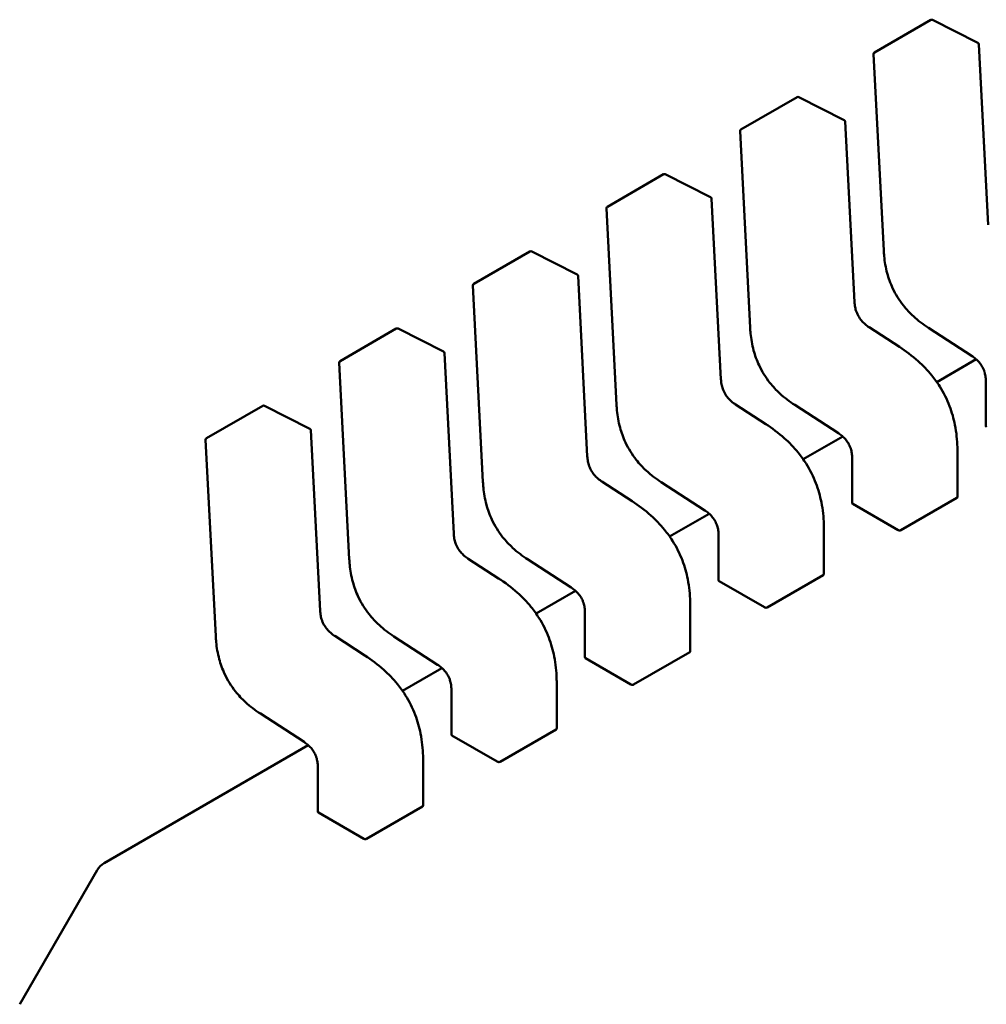
# Model space of a CAD drawing. Units: inches. Extents: x 3 to 129, y 1 to 100.
# Drawn here: x 61 to 61, y 82 to 83 of the extents above; entities that cross this region are included whole.
import ezdxf

# ---------------------------------------------------------------- set-up
doc = ezdxf.new("R2010")
doc.units = ezdxf.units.IN
doc.header["$LTSCALE"] = 6
doc.header["$MEASUREMENT"] = 0
doc.layers.add('Visible (ANSI)', color=7, linetype='Continuous', lineweight=50)

msp = doc.modelspace()

# ---------------------------------------------------------------- linework, layer by layer
at = {"layer": 'Visible (ANSI)'}
for p, q in [((61.40535796640943, 82.50907441465745), (61.41120412483656, 82.51244969587955)), ((61.41611530491558, 82.51006115227133), (61.41139152773927, 82.512454811849)), ((61.41718854493186, 82.4911079127243), (61.41622291811794, 82.50989566296884)), ((61.40525980070156, 82.50889383310914), (61.40631048242743, 82.48845120913931)), ((61.39143854158293, 82.50103803079523), (61.39728470001005, 82.50441331201733)), ((61.40219588008907, 82.50202476840911), (61.39747210291276, 82.5044184279868)), ((61.40326912010535, 82.48307152886208), (61.40230349329144, 82.50185927910663)), ((61.39134037587506, 82.50085744924692), (61.39239105760092, 82.4804148252771)), ((61.37751911675642, 82.493001646933), (61.38336527518355, 82.49637692815514)), ((61.38827645526256, 82.49398838454691), (61.38355267808626, 82.49638204412459)), ((61.38934969527884, 82.47503514499986), (61.38838406846492, 82.49382289524442)), ((61.37742095104855, 82.4928210653847), (61.37847163277442, 82.47237844141489)), ((61.36359969192991, 82.4849652630708), (61.36944585035705, 82.48834054429292)), ((61.37435703043607, 82.4859520006847), (61.36963325325975, 82.48834566026237)), ((61.37543027045234, 82.46699876113765), (61.37446464363842, 82.48578651138222)), ((61.36350152622205, 82.48478468152248), (61.36455220794791, 82.46434205755267)), ((61.3496802671034, 82.47692887920859), (61.35552642553054, 82.4803041604307)), ((61.36043760560955, 82.47791561682249), (61.35571382843325, 82.48030927640013)), ((61.40794311676123, 82.47839879613544), (61.40478441378256, 82.48044555599907)), ((61.41096533279693, 82.4803887719251), (61.41551338200735, 82.47744175074442)), ((61.4079431167616, 82.478398796136), (61.40794317408531, 82.47839875894338)), ((61.36151084562583, 82.45896237727544), (61.36054521881192, 82.47775012752)), ((61.41595765601451, 82.47710524001027), (61.41184690457304, 82.47473189650238)), ((61.34958210139554, 82.47674829766027), (61.35063278312141, 82.45630567369047)), ((61.41694362037025, 82.47486352774347), (61.41694362041885, 82.4701585864437)), ((61.3357608422769, 82.46889249534637), (61.34160700070403, 82.47226777656849)), ((61.34651818078305, 82.46987923296027), (61.34179440360675, 82.47227289253794)), ((61.39402369193472, 82.47036241227323), (61.39086498895605, 82.47240917213686)), ((61.39704590797041, 82.47235238806292), (61.40159395718084, 82.46940536688219)), ((61.34759142079932, 82.45092599341322), (61.34662579398541, 82.46971374365776)), ((61.39402369193509, 82.47036241227379), (61.39402374925879, 82.4703623750812)), ((61.33566267656903, 82.46871191379807), (61.3367133582949, 82.44826928982825)), ((61.40203823118801, 82.46906885614807), (61.39792747974653, 82.46669551264016)), ((61.40302419554374, 82.46682714388125), (61.40302419559233, 82.46212220258148)), ((61.41399665924788, 82.46276553851462), (61.4139966591993, 82.46747005465778)), ((61.38010426710821, 82.46232602841101), (61.37694556412955, 82.46437278827462)), ((61.38312648314392, 82.4643160042007), (61.38767453235434, 82.46136898301998)), ((61.40809284467535, 82.45930578673438), (61.41393900310249, 82.4626810679565)), ((61.38010426710859, 82.46232602841157), (61.3801043244323, 82.46232599121899)), ((61.40308895653962, 82.46204236267621), (61.40781231108827, 82.4593153326561)), ((61.38811880636151, 82.46103247228585), (61.38400805492002, 82.45865912877794)), ((61.40007723442137, 82.4547291546524), (61.40007723437278, 82.45943367079556)), ((61.38910477071724, 82.45879076001903), (61.38910477076583, 82.45408581871926)), ((61.36618484228171, 82.4542896445488), (61.36302613930304, 82.45633640441243)), ((61.36920705831741, 82.45627962033848), (61.37375510752782, 82.45333259915778)), ((61.39417341984884, 82.45126940287216), (61.40001957827598, 82.45464468409428)), ((61.36618484228208, 82.45428964454935), (61.36618489960578, 82.45428960735678)), ((61.38916953171311, 82.45400597881402), (61.39389288626176, 82.45127894879388)), ((61.37419938153499, 82.45299608842365), (61.37008863009352, 82.45062274491573)), ((61.38615780959487, 82.44669277079016), (61.38615780954628, 82.45139728693336)), ((61.37518534589073, 82.45075437615682), (61.37518534593932, 82.44604943485704)), ((61.3522654174552, 82.44625326068659), (61.34910671447653, 82.4483000205502)), ((61.3552876334909, 82.44824323647627), (61.35983568270132, 82.44529621529556)), ((61.35226541745558, 82.44625326068717), (61.35226547477928, 82.44625322349454)), ((61.38025399502233, 82.44323301900994), (61.38610015344948, 82.44660830023207)), ((61.37525010688661, 82.4459695949518), (61.37997346143526, 82.44324256493167)), ((61.36027995670849, 82.44495970456143), (61.356169205267, 82.44258636105351)), ((61.37223838476836, 82.43865638692797), (61.37223838471977, 82.44336090307112)), ((61.36126592106423, 82.4427179922946), (61.36126592111281, 82.43801305099483)), ((61.3413682086644, 82.44020685261405), (61.34591625787482, 82.43725983143335)), ((61.3613306820601, 82.43793321108959), (61.36605403660876, 82.43520618106945)), ((61.36633457019583, 82.43519663514772), (61.37218072862296, 82.43857191636985)), ((61.34636053188198, 82.43692332069921), (61.32507988246549, 82.42463693173704)), ((61.35831895994185, 82.43062000306575), (61.35831895989326, 82.4353245192089)), ((61.34734649623773, 82.43468160843238), (61.3473464962863, 82.42997666713264)), ((61.3474112572336, 82.42989682722737), (61.35213461178225, 82.42716979720723)), ((61.35241514536932, 82.42716025128551), (61.35826130379646, 82.43053553250763)), ((61.31628792625665, 82.40993627568307), (61.32435936002791, 82.42391640928707))]:
    msp.add_line(p, q, dxfattribs=at)
for centre, radius, start, end in [((61.41130255003516, 82.5122792184389), 0.0001968503937019, 63.12749282194952, 120.0000005883112), ((61.41602632721145, 82.50988555886124), 0.0001968503937107, 2.94222034476892, 63.12749282194952), ((61.40545639160808, 82.50890393721677), 0.00019685039371, 120.0000006034464, 182.9422203545266), ((61.39738312520865, 82.50424283457666), 0.0001968503937019, 63.12749282194952, 120.0000005883112), ((61.40210690238496, 82.50184917499902), 0.0001968503937106, 2.94222034476892, 63.12749282194952), ((61.39153696678157, 82.50086755335455), 0.0001968503937101, 120.0000006034464, 182.9422203545266), ((61.38346370038215, 82.49620645071447), 0.0001968503937019, 63.12749282194952, 120.0000005904266), ((61.38818747755845, 82.4938127911368), 0.0001968503937107, 2.94222034476892, 63.12749282194952), ((61.37761754195506, 82.49283116949233), 0.0001968503937101, 120.0000006034464, 182.9422203545266), ((61.36954427555564, 82.48817006685225), 0.0001968503937018, 63.12749282194952, 120.0000005904266), ((61.37426805273194, 82.48577640727459), 0.0001968503937107, 2.94222034476892, 63.12749282194952), ((61.36369811712856, 82.48479478563011), 0.0001968503937101, 120.0000006034464, 182.9422203545266), ((61.35562485072913, 82.48013368299004), 0.0001968503937019, 63.12749282194952, 120.0000005904266), ((61.36034862790544, 82.47774002341238), 0.0001968503937106, 2.94222034476892, 63.12749282194952), ((61.34977869230205, 82.47675840176791), 0.0001968503937101, 120.0000006034464, 182.9422203545266), ((61.34170542590263, 82.4720972991278), 0.0001968503937019, 63.12749282194952, 120.0000005904266), ((61.34642920307893, 82.46970363955016), 0.0001968503937106, 2.94222034476892, 63.12749282194952), ((61.33585926747554, 82.4687220179057), 0.0001968503937101, 120.0000006034464, 182.9422203545266), ((61.3260641344516, 82.42293215733027), 0.0019685039370303, 120.0000005910612, 150.0000003940724)]:
    msp.add_arc(centre, radius, start, end, dxfattribs=at)
for centre, major_axis, ratio, start_param, end_param in [((61.40308895646363, 82.46043508590952), (0.0009842518808101, -0.0017047744516938), 0.5773503005605308, 2.356194517520146, 2.361298774880268), ((61.40781231108779, 82.45770805514223), (0.0009842524461597, -0.0017047752442228), 0.5773502691896251, 2.354653413039685, 2.356194489842827), ((61.38916953163712, 82.4523987020473), (0.0009842518808105, -0.0017047744516944), 0.5773503005605308, 2.356194517520146, 2.361298774880268), ((61.39389288626128, 82.44967167128002), (0.0009842524461597, -0.0017047752442228), 0.5773502691896251, 2.354653413039685, 2.356194489842827), ((61.37525010681062, 82.44436231818509), (0.0009842518808105, -0.0017047744516944), 0.5773503005605308, 2.356194517520146, 2.361298774880268), ((61.37997346143478, 82.44163528741782), (0.000984252446159, -0.0017047752442216), 0.577350269189625, 2.354653413039685, 2.356194489842827), ((61.36133068198412, 82.43632593432288), (0.000984251880811, -0.0017047744516941), 0.5773503005603268, 2.356194517519613, 2.361298774879731), ((61.36605403660826, 82.4335989035556), (0.000984252446159, -0.0017047752442216), 0.577350269189625, 2.354653413039685, 2.356194489842827), ((61.34741125715761, 82.42828955046066), (0.0009842518808107, -0.0017047744516935), 0.5773503005603267, 2.356194517519613, 2.361298774879731), ((61.35213461178176, 82.4255625196934), (0.0009842524461597, -0.0017047752442228), 0.5773502691896251, 2.354653413039685, 2.356194489842827)]:
    msp.add_ellipse(centre, major_axis=major_axis, ratio=ratio, start_param=start_param, end_param=end_param, dxfattribs=at)
for points, weights in [([(61.40631049764092, 82.48845092666599), (61.40631048968743, 82.4884510678846), (61.40631048242743, 82.48845120913931)], [0.8537636755074931, 0.8537458788703851, 0.8537295883817041]), ([(61.3923910728144, 82.48041454280379), (61.39239106486093, 82.48041468402238), (61.39239105760092, 82.4804148252771)], [0.8537636755074496, 0.8537458788703508, 0.8537295883816775]), ([(61.41096509577408, 82.48038892633672), (61.41096521409634, 82.48038884883944), (61.41096533279663, 82.48038877192467)], [0.8537636718854912, 0.8537458752240974, 0.8537295847140054]), ([(61.37847164798788, 82.47237815894157), (61.37847164003442, 82.47237830016014), (61.37847163277442, 82.47237844141489)], [0.8537636755075034, 0.853745878870365, 0.8537295883816584]), ([(61.39704567094758, 82.47235254247451), (61.39704578926984, 82.47235246497723), (61.39704590797013, 82.47235238806245)], [0.8537636718854956, 0.8537458752240848, 0.8537295847139782]), ([(61.41399665915245, 82.46747013306036), (61.41399665919929, 82.46747009385908), (61.41399665919929, 82.46747005465778)], [0.8535534921083519, 0.8535533905573778, 0.8535533905564999]), ([(61.3645522231614, 82.46434177507933), (61.36455221520792, 82.46434191629795), (61.3645522079479, 82.46434205755267)], [0.8537636755074844, 0.8537458788703592, 0.8537295883816634]), ([(61.38312624612108, 82.46431615861229), (61.38312636444332, 82.46431608111503), (61.38312648314361, 82.46431600420021)], [0.8537636718854797, 0.8537458752240505, 0.853729584713929]), ([(61.40007723432594, 82.45943374919814), (61.40007723437278, 82.45943370999689), (61.40007723437278, 82.45943367079556)], [0.8535534921083519, 0.8535533905573774, 0.8535533905564998]), ([(61.35063279833488, 82.45630539121716), (61.35063279038141, 82.45630553243574), (61.3506327831214, 82.45630567369047)], [0.8537636755074496, 0.8537458788703494, 0.8537295883816749]), ([(61.36920682129456, 82.45627977475009), (61.36920693961683, 82.45627969725282), (61.36920705831711, 82.45627962033804)], [0.8537636718854784, 0.8537458752240723, 0.8537295847139702]), ([(61.38615780949944, 82.45139736533594), (61.38615780954629, 82.45139732613465), (61.38615780954628, 82.45139728693336)], [0.8535534921083527, 0.8535533905573774, 0.8535533905564999]), ([(61.33671337350838, 82.44826900735494), (61.3367133655549, 82.44826914857352), (61.3367133582949, 82.44826928982825)], [0.8537636755074498, 0.8537458788703421, 0.8537295883816614]), ([(61.35528739646806, 82.44824339088788), (61.35528751479032, 82.4482433133906), (61.35528763349061, 82.4482432364758)], [0.8537636718854626, 0.8537458752240652, 0.8537295847139702]), ([(61.37223838467293, 82.44336098147372), (61.37223838471977, 82.44336094227243), (61.37223838471977, 82.44336090307112)], [0.8535534921083522, 0.8535533905573778, 0.8535533905564999]), ([(61.34136797164155, 82.44020700702566), (61.34136808996381, 82.44020692952839), (61.34136820866409, 82.44020685261358)], [0.8537636718854908, 0.8537458752240832, 0.8537295847139796]), ([(61.35831895984642, 82.4353245976115), (61.35831895989326, 82.43532455841022), (61.35831895989326, 82.4353245192089)], [0.8535534921083524, 0.8535533905573773, 0.8535533905564999])]:
    msp.add_rational_spline(points, weights, degree=2, dxfattribs=at)
for points, knots in [([(61.41096509577405, 82.48038892633615), (61.41043979528873, 82.48073298124262), (61.40991180493315, 82.48112401041737), (61.40904489345039, 82.4819221654099), (61.40869138480227, 82.48229853602064), (61.40793146733071, 82.48325554785669), (61.40753853139155, 82.48388372889225), (61.40700366907642, 82.4850354116104), (61.40681504230338, 82.48556235376454), (61.40651293950819, 82.48667727675266), (61.40641464833275, 82.48727025577796), (61.40633719476745, 82.4880456589719), (61.40632185146738, 82.48824933271666), (61.40631049764091, 82.488450926666)], [0, 0, 0, 0, 0.0056513784822441, 0.0056513784822441, 0.0097180392766806, 0.0097180392766806, 0.0151542798344058, 0.0151542798344058, 0.0194669322563699, 0.0194669322563699, 0.0244937578850974, 0.0244937578850974, 0.0263109392602158, 0.0263109392602158, 0.0263109392602158, 0.0263109392602158]), ([(61.40326911201359, 82.48307168230389), (61.40327813702625, 82.48290477102822), (61.40329670343508, 82.48273194216937), (61.40336132363592, 82.48239397950779), (61.40340559181206, 82.48222763032093), (61.40350411143774, 82.48195439320813), (61.40354963750159, 82.48184618640722), (61.40368864535289, 82.48156330975839), (61.40379722399486, 82.48139026994262), (61.40402246143157, 82.48109661343439), (61.40413898029805, 82.48096877140841), (61.40440426762602, 82.48071813757888), (61.40455653932742, 82.48059992456496), (61.40473377795228, 82.48047896184337), (61.40475916978085, 82.48046203140471), (61.40478457187891, 82.4804454531886)], [0, 0, 0, 0, 0.0015326988423709, 0.0015326988423709, 0.0029208191884174, 0.0029208191884174, 0.0038225429725433, 0.0038225429725433, 0.0053345461551417, 0.0053345461551417, 0.0066960906520206, 0.0066960906520206, 0.008360972296036, 0.008360972296036, 0.0086390375782319, 0.0086390375782319, 0.0086390375782319, 0.0086390375782319]), ([(61.39704567094754, 82.47235254247391), (61.39652037046221, 82.47269659738043), (61.39599238010664, 82.47308762655516), (61.39512546862389, 82.47388578154771), (61.39477195997577, 82.47426215215845), (61.39401204250421, 82.47521916399447), (61.39361910656504, 82.47584734503005), (61.3930842442499, 82.47699902774819), (61.39289561747688, 82.47752596990232), (61.39259351468168, 82.47864089289047), (61.39249522350624, 82.47923387191574), (61.39241776994094, 82.48000927510968), (61.39240242664087, 82.48021294885444), (61.3923910728144, 82.48041454280379)], [0, 0, 0, 0, 0.0056513784822575, 0.0056513784822575, 0.0097180392766789, 0.0097180392766789, 0.0151542798344286, 0.0151542798344286, 0.0194669322563941, 0.0194669322563941, 0.0244937578851341, 0.0244937578851341, 0.0263109392602149, 0.0263109392602149, 0.0263109392602149, 0.0263109392602149]), ([(61.40794317408514, 82.47839875894438), (61.40860215242412, 82.4779706471441), (61.40926328080688, 82.47748273423345), (61.41039074401936, 82.47647225849414), (61.41087259488204, 82.47597752925779), (61.4116108540464, 82.47507256982705), (61.41189048813828, 82.47468613774502), (61.41255330454009, 82.47363861891647), (61.41290279277453, 82.47293741240883), (61.41342032057156, 82.47158138419034), (61.41360462274656, 82.4709137724562), (61.41389080499998, 82.46947317266633), (61.41396637268136, 82.4686983924321), (61.41399401958381, 82.46779413502418), (61.41399646637395, 82.4676314720327), (61.41399665915244, 82.46747013306044)], [0, 0, 0, 0, 0.007093323321431, 0.007093323321431, 0.0125760798917479, 0.0125760798917479, 0.0162106313533185, 0.0162106313533185, 0.0220368666480459, 0.0220368666480459, 0.027535108489344, 0.027535108489344, 0.0343001740866553, 0.0343001740866553, 0.0357990728162719, 0.0357990728162719, 0.0357990728162719, 0.0357990728162719]), ([(61.41694362078004, 82.47486329591776), (61.41694304861641, 82.47502524240633), (61.41693319326834, 82.47519363150874), (61.41688378643721, 82.47552386124951), (61.416846479325, 82.4756867417614), (61.41675925003588, 82.47595120019498), (61.41671938308791, 82.47605333313922), (61.41659692034131, 82.47631861790585), (61.41650003257609, 82.47648136581098), (61.41629813582391, 82.47675704533492), (61.41619390036485, 82.47687709609627), (61.41595490089986, 82.47711515910301), (61.41581650681002, 82.47722872606839), (61.41562324409336, 82.4773682881991), (61.41556822902681, 82.47740589288317), (61.41551318545038, 82.47744187867742)], [0, 0, 0, 0, 0.0015336000687595, 0.0015336000687595, 0.0029051319174266, 0.0029051319174266, 0.0037537422016715, 0.0037537422016715, 0.0051524639224512, 0.0051524639224512, 0.0063919569257008, 0.0063919569257008, 0.0079145294678682, 0.0079145294678682, 0.0085170697945207, 0.0085170697945207, 0.0085170697945207, 0.0085170697945207]), ([(61.38934968718708, 82.47503529844165), (61.38935871219974, 82.474868387166), (61.38937727860857, 82.47469555830715), (61.3894418988094, 82.47435759564559), (61.38948616698555, 82.47419124645873), (61.38958468661123, 82.47391800934591), (61.38963021267507, 82.47380980254503), (61.38976922052638, 82.47352692589617), (61.38987779916835, 82.4733538860804), (61.39010303660508, 82.47306022957216), (61.39021955547154, 82.4729323875462), (61.39048484279951, 82.47268175371666), (61.39063711450091, 82.47256354070274), (61.39081435312578, 82.47244257798116), (61.39083974495434, 82.4724256475425), (61.3908651470524, 82.47240906932637)], [0, 0, 0, 0, 0.0015326988423508, 0.0015326988423508, 0.0029208191883925, 0.0029208191883925, 0.0038225429725207, 0.0038225429725207, 0.0053345461551555, 0.0053345461551555, 0.0066960906520273, 0.0066960906520273, 0.0083609722960541, 0.0083609722960541, 0.008639037578231, 0.008639037578231, 0.008639037578231, 0.008639037578231]), ([(61.38312624612105, 82.46431615861172), (61.38260094563571, 82.46466021351821), (61.38207295528012, 82.46505124269297), (61.38120604379736, 82.46584939768552), (61.38085253514923, 82.46622576829624), (61.38009261767769, 82.46718278013228), (61.37969968173853, 82.46781096116786), (61.3791648194234, 82.46896264388599), (61.37897619265036, 82.46948958604011), (61.37867408985517, 82.47060450902826), (61.37857579867973, 82.47119748805356), (61.37849834511443, 82.47197289124747), (61.37848300181437, 82.47217656499222), (61.37847164798789, 82.4723781589416)], [0, 0, 0, 0, 0.0056513784823405, 0.0056513784823405, 0.0097180392767551, 0.0097180392767551, 0.0151542798344749, 0.0151542798344749, 0.0194669322564338, 0.0194669322564338, 0.0244937578851753, 0.0244937578851753, 0.026310939260213, 0.026310939260213, 0.026310939260213, 0.026310939260213]), ([(61.39402374925864, 82.47036237508217), (61.3946827275976, 82.46993426328189), (61.39534385598032, 82.46944635037129), (61.3964713191928, 82.46843587463198), (61.39695317005548, 82.46794114539564), (61.39769142921984, 82.46703618596489), (61.39797106331173, 82.46664975388286), (61.39863387971355, 82.4656022350543), (61.398983367948, 82.46490102854666), (61.39950089574504, 82.46354500032818), (61.39968519792003, 82.46287738859404), (61.39997138017347, 82.46143678880418), (61.40004694785485, 82.46066200856994), (61.40007459475729, 82.459757751162), (61.40007704154744, 82.45959508817052), (61.40007723432593, 82.45943374919823)], [0, 0, 0, 0, 0.007093323321215, 0.007093323321215, 0.0125760798915628, 0.0125760798915628, 0.0162106313531636, 0.0162106313531636, 0.0220368666479298, 0.0220368666479298, 0.0275351084892165, 0.0275351084892165, 0.0343001740864683, 0.0343001740864683, 0.0357990728162715, 0.0357990728162715, 0.0357990728162715, 0.0357990728162715]), ([(61.41694362041886, 82.4701585864437), (61.41694362049824, 82.47014540950288), (61.41694855235883, 82.47013136700131), (61.41696863300251, 82.47010507913485), (61.41698378301234, 82.47009282436117), (61.41700127656424, 82.47008282756022)], [0.0003769918054527, 0.0003769918054527, 0.0003769918054527, 0.0003769918054527, 0.0005654837211863, 0.0005654837211863, 0.0007540020687262, 0.0007540020687262, 0.0007540020687262, 0.0007540020687262]), ([(61.40302419595354, 82.46682691205554), (61.40302362378992, 82.46698885854413), (61.40301376844184, 82.46715724764653), (61.40296436161071, 82.4674874773873), (61.4029270544985, 82.46765035789917), (61.40283982520937, 82.46791481633277), (61.40279995826139, 82.46801694927701), (61.4026774955148, 82.46828223404361), (61.40258060774957, 82.4684449819488), (61.4023787109974, 82.4687206614727), (61.40227447553833, 82.46884071223408), (61.40203547607335, 82.46907877524082), (61.4018970819835, 82.46919234220618), (61.40170381926685, 82.46933190433688), (61.4016488042003, 82.46936950902096), (61.40159376062387, 82.4694054948152)], [0, 0, 0, 0, 0.0015336000687758, 0.0015336000687758, 0.0029051319174473, 0.0029051319174473, 0.0037537422016887, 0.0037537422016887, 0.0051524639224701, 0.0051524639224701, 0.0063919569257261, 0.0063919569257261, 0.0079145294679161, 0.0079145294679161, 0.0085170697945184, 0.0085170697945184, 0.0085170697945184, 0.0085170697945184]), ([(61.37543026236057, 82.46699891457946), (61.37543928737323, 82.4668320033038), (61.37545785378207, 82.46665917444493), (61.3755224739829, 82.46632121178334), (61.37556674215905, 82.46615486259651), (61.37566526178473, 82.4658816254837), (61.37571078784858, 82.46577341868279), (61.37584979569988, 82.46549054203395), (61.37595837434185, 82.46531750221818), (61.37618361177857, 82.46502384570995), (61.37630013064504, 82.46489600368398), (61.37656541797301, 82.46464536985445), (61.37671768967442, 82.46452715684053), (61.37689492829928, 82.46440619411894), (61.37692032012784, 82.46438926368027), (61.37694572222589, 82.46437268546416)], [0, 0, 0, 0, 0.0015326988423599, 0.0015326988423599, 0.0029208191884169, 0.0029208191884169, 0.0038225429725465, 0.0038225429725465, 0.0053345461551722, 0.0053345461551722, 0.0066960906520535, 0.0066960906520535, 0.0083609722960982, 0.0083609722960982, 0.0086390375782327, 0.0086390375782327, 0.0086390375782327, 0.0086390375782327]), ([(61.36920682129454, 82.4562797747495), (61.36868152080924, 82.45662382965598), (61.36815353045367, 82.45701485883069), (61.36728661897094, 82.45781301382318), (61.36693311032281, 82.45818938443394), (61.36617319285125, 82.45914639626997), (61.36578025691207, 82.45977457730552), (61.36524539459692, 82.4609262600237), (61.36505676782388, 82.46145320217784), (61.36475466502869, 82.46256812516596), (61.36465637385324, 82.46316110419126), (61.36457892028792, 82.46393650738521), (61.36456357698786, 82.46414018113002), (61.36455222316139, 82.46434177507938)], [0, 0, 0, 0, 0.0056513784819694, 0.0056513784819694, 0.0097180392764408, 0.0097180392764408, 0.015154279834233, 0.015154279834233, 0.0194669322562203, 0.0194669322562203, 0.0244937578849128, 0.0244937578849128, 0.026310939260219, 0.026310939260219, 0.026310939260219, 0.026310939260219]), ([(61.41393900310249, 82.4626810679565), (61.41395649333076, 82.46269116594473), (61.41397164279746, 82.46270438332301), (61.41399172565846, 82.46273392576965), (61.41399665886762, 82.46275024146902), (61.41399665924787, 82.46276553726337), (61.41399665924788, 82.462765537889), (61.41399665924788, 82.46276553851462)], [0.0015078296293189, 0.0015078296293189, 0.0015078296293189, 0.0015078296293189, 0.0016963097047319, 0.0016963097047319, 0.001884789780145, 0.001884789780145, 0.0018847974895956, 0.0018847974895956, 0.0018847974895956, 0.0018847974895956]), ([(61.38010432443213, 82.46232599121993), (61.38076330277113, 82.46189787941965), (61.38142443115389, 82.461409966509), (61.38255189436639, 82.46039949076966), (61.38303374522908, 82.45990476153332), (61.38377200439341, 82.4589998021026), (61.38405163848529, 82.45861337002056), (61.38471445488709, 82.45756585119202), (61.38506394312154, 82.45686464468436), (61.38558147091856, 82.45550861646588), (61.38576577309355, 82.45484100473175), (61.38605195534698, 82.45340040494189), (61.38612752302835, 82.45262562470764), (61.38615516993079, 82.45172136729975), (61.38615761672093, 82.45155870430828), (61.38615780949943, 82.45139736533602)], [0, 0, 0, 0, 0.0070933233216223, 0.0070933233216223, 0.0125760798919071, 0.0125760798919071, 0.0162106313534281, 0.0162106313534281, 0.0220368666481274, 0.0220368666481274, 0.0275351084894168, 0.0275351084894168, 0.0343001740867614, 0.0343001740867614, 0.035799072816273, 0.035799072816273, 0.035799072816273, 0.035799072816273]), ([(61.40302419559235, 82.46212220258148), (61.40302419567173, 82.46210902564064), (61.40302912753232, 82.46209498313911), (61.40304920817601, 82.4620686952726), (61.40306435818583, 82.46205644049898), (61.40308185173773, 82.46204644369801)], [0.0003769918054524, 0.0003769918054524, 0.0003769918054524, 0.0003769918054524, 0.0005654837211863, 0.0005654837211863, 0.0007540020687262, 0.0007540020687262, 0.0007540020687262, 0.0007540020687262]), ([(61.38910477112702, 82.45879052819333), (61.3891041989634, 82.4589524746819), (61.38909434361533, 82.45912086378432), (61.3890449367842, 82.4594510935251), (61.38900762967199, 82.45961397403696), (61.38892040038286, 82.45987843247055), (61.38888053343488, 82.4599805654148), (61.38875807068829, 82.46024585018142), (61.38866118292307, 82.46040859808656), (61.3884592861709, 82.46068427761048), (61.38835505071183, 82.46080432837186), (61.38811605124685, 82.4610423913786), (61.387977657157, 82.46115595834397), (61.38778439444035, 82.46129552047468), (61.38772937937379, 82.46133312515876), (61.38767433579737, 82.46136911095299)], [0, 0, 0, 0, 0.0015336000687828, 0.0015336000687828, 0.0029051319174636, 0.0029051319174636, 0.0037537422016988, 0.0037537422016988, 0.0051524639224753, 0.0051524639224753, 0.0063919569257218, 0.0063919569257218, 0.0079145294678901, 0.0079145294678901, 0.0085170697945215, 0.0085170697945215, 0.0085170697945215, 0.0085170697945215]), ([(61.36151083753407, 82.45896253071724), (61.36151986254673, 82.45879561944159), (61.36153842895556, 82.45862279058272), (61.36160304915639, 82.45828482792113), (61.36164731733253, 82.4581184787343), (61.36174583695822, 82.45784524162148), (61.36179136302207, 82.45773703482055), (61.36193037087338, 82.45745415817173), (61.36203894951535, 82.45728111835598), (61.36226418695206, 82.45698746184773), (61.36238070581853, 82.45685961982176), (61.3626459931465, 82.45660898599225), (61.3627982648479, 82.45649077297831), (61.36297550347276, 82.45636981025672), (61.36300089530134, 82.45635287981806), (61.36302629739939, 82.45633630160197)], [0, 0, 0, 0, 0.0015326988423637, 0.0015326988423637, 0.0029208191884201, 0.0029208191884201, 0.0038225429725514, 0.0038225429725514, 0.0053345461551542, 0.0053345461551542, 0.0066960906520292, 0.0066960906520292, 0.0083609722960584, 0.0083609722960584, 0.0086390375782332, 0.0086390375782332, 0.0086390375782332, 0.0086390375782332]), ([(61.40781445617873, 82.45931409227896), (61.4078319469315, 82.45930396286361), (61.40785409303486, 82.4592947603959), (61.40790259286666, 82.45928159367104), (61.4079289471256, 82.45927763884897), (61.4079783534655, 82.45927557248451), (61.40800470787571, 82.4592773202129), (61.40805320791825, 82.45928737345344), (61.40807535408804, 82.45929568853882), (61.40809284467535, 82.45930578673438)], [0.0007538898374944, 0.0007538898374944, 0.0007538898374944, 0.0007538898374944, 0.0009423757887941, 0.0009423757887941, 0.0011308617400939, 0.0011308617400939, 0.0013193456847415, 0.0013193456847415, 0.0015078296293891, 0.0015078296293891, 0.0015078296293891, 0.0015078296293891]), ([(61.35528739646803, 82.44824339088728), (61.35476209598271, 82.44858744579378), (61.35423410562713, 82.44897847496848), (61.35336719414438, 82.44977662996104), (61.35301368549626, 82.45015300057177), (61.3522537680247, 82.45111001240781), (61.35186083208554, 82.45173819344338), (61.3513259697704, 82.4528898761615), (61.35113734299736, 82.45341681831565), (61.35083524020217, 82.4545317413038), (61.35073694902673, 82.4551247203291), (61.35065949546142, 82.45590012352304), (61.35064415216135, 82.45610379726782), (61.35063279833488, 82.45630539121716)], [0, 0, 0, 0, 0.0056513784821701, 0.0056513784821701, 0.0097180392766273, 0.0097180392766273, 0.015154279834352, 0.015154279834352, 0.0194669322563259, 0.0194669322563259, 0.0244937578850519, 0.0244937578850519, 0.0263109392602169, 0.0263109392602169, 0.0263109392602169, 0.0263109392602169]), ([(61.40001957827598, 82.45464468409428), (61.40003706850425, 82.45465478208251), (61.40005221797096, 82.4546679994608), (61.40007230083195, 82.45469754190745), (61.40007723404112, 82.45471385760678), (61.40007723442137, 82.45472915340115), (61.40007723442137, 82.45472915402677), (61.40007723442137, 82.4547291546524)], [0.0015078296293189, 0.0015078296293189, 0.0015078296293189, 0.0015078296293189, 0.001696309704732, 0.001696309704732, 0.0018847897801451, 0.0018847897801451, 0.0018847974895941, 0.0018847974895941, 0.0018847974895941, 0.0018847974895941]), ([(61.36618489960563, 82.45428960735772), (61.36684387794462, 82.45386149555745), (61.36750500632738, 82.45337358264679), (61.36863246953986, 82.45236310690748), (61.36911432040255, 82.45186837767112), (61.3698525795669, 82.45096341824036), (61.37013221365877, 82.45057698615835), (61.37079503006058, 82.4495294673298), (61.37114451829502, 82.44882826082215), (61.37166204609205, 82.44747223260366), (61.37184634826703, 82.44680462086951), (61.37213253052047, 82.44536402107966), (61.37220809820184, 82.44458924084543), (61.37223574510429, 82.4436849834375), (61.37223819189443, 82.44352232044606), (61.37223838467292, 82.4433609814738)], [0, 0, 0, 0, 0.0070933233215584, 0.0070933233215584, 0.0125760798918447, 0.0125760798918447, 0.0162106313533872, 0.0162106313533872, 0.0220368666481094, 0.0220368666481094, 0.0275351084894106, 0.0275351084894106, 0.0343001740867394, 0.0343001740867394, 0.0357990728162671, 0.0357990728162671, 0.0357990728162671, 0.0357990728162671]), ([(61.37518534630053, 82.45075414433113), (61.3751847741369, 82.45091609081967), (61.37517491878882, 82.45108447992207), (61.37512551195769, 82.45141470966286), (61.37508820484549, 82.45157759017474), (61.37500097555637, 82.45184204860831), (61.37496110860838, 82.45194418155258), (61.37483864586179, 82.45220946631919), (61.37474175809656, 82.45237221422435), (61.37453986134438, 82.45264789374826), (61.37443562588532, 82.45276794450965), (61.37419662642034, 82.45300600751638), (61.37405823233049, 82.45311957448175), (61.37386496961383, 82.45325913661244), (61.37380995454729, 82.45329674129655), (61.37375491097085, 82.45333272709077)], [0, 0, 0, 0, 0.0015336000687472, 0.0015336000687472, 0.0029051319174242, 0.0029051319174242, 0.0037537422016652, 0.0037537422016652, 0.005152463922472, 0.005152463922472, 0.0063919569257296, 0.0063919569257296, 0.0079145294679231, 0.0079145294679231, 0.0085170697945181, 0.0085170697945181, 0.0085170697945181, 0.0085170697945181]), ([(61.38910477076585, 82.45408581871926), (61.38910477084522, 82.45407264177844), (61.38910970270582, 82.4540585992769), (61.3891297833495, 82.45403231141042), (61.38914493335932, 82.45402005663676), (61.38916242691122, 82.4540100598358)], [0.0003769918054556, 0.0003769918054556, 0.0003769918054556, 0.0003769918054556, 0.0005654837211865, 0.0005654837211865, 0.0007540020687265, 0.0007540020687265, 0.0007540020687265, 0.0007540020687265]), ([(61.39389503135223, 82.45127770841675), (61.393912522105, 82.4512675790014), (61.39393466820835, 82.45125837653366), (61.39398316804015, 82.45124520980882), (61.39400952229909, 82.45124125498675), (61.39405892863899, 82.4512391886223), (61.39408528304921, 82.4512409363507), (61.39413378309174, 82.45125098959123), (61.39415592926152, 82.45125930467661), (61.39417341984884, 82.45126940287216)], [0.0007538898374946, 0.0007538898374946, 0.0007538898374946, 0.0007538898374946, 0.0009423757887944, 0.0009423757887944, 0.0011308617400942, 0.0011308617400942, 0.0013193456847419, 0.0013193456847419, 0.0015078296293895, 0.0015078296293895, 0.0015078296293895, 0.0015078296293895]), ([(61.34759141270755, 82.45092614685502), (61.34760043772022, 82.45075923557937), (61.34761900412905, 82.4505864067205), (61.34768362432989, 82.45024844405893), (61.34772789250604, 82.45008209487207), (61.34782641213171, 82.44980885775927), (61.34787193819556, 82.44970065095838), (61.34801094604686, 82.44941777430952), (61.34811952468883, 82.44924473449376), (61.34834476212554, 82.44895107798553), (61.34846128099201, 82.44882323595957), (61.34872656831999, 82.44857260213001), (61.34887884002139, 82.4484543891161), (61.34905607864626, 82.44833342639453), (61.34908147047482, 82.44831649595585), (61.34910687257288, 82.44829991773975)], [0, 0, 0, 0, 0.0015326988423708, 0.0015326988423708, 0.0029208191884159, 0.0029208191884159, 0.0038225429725425, 0.0038225429725425, 0.0053345461551383, 0.0053345461551383, 0.006696090652006, 0.006696090652006, 0.008360972296023, 0.008360972296023, 0.0086390375782331, 0.0086390375782331, 0.0086390375782331, 0.0086390375782331]), ([(61.34136797164153, 82.44020700702508), (61.34084267115621, 82.44055106193154), (61.34031468080064, 82.44094209110627), (61.3394477693179, 82.44174024609879), (61.33909426066978, 82.44211661670954), (61.33833434319821, 82.44307362854558), (61.33794140725904, 82.44370180958114), (61.33740654494389, 82.44485349229932), (61.33721791817085, 82.44538043445343), (61.33691581537566, 82.44649535744156), (61.33681752420022, 82.44708833646686), (61.3367400706349, 82.4478637396608), (61.33672472733484, 82.4480674134056), (61.33671337350837, 82.44826900735494)], [0, 0, 0, 0, 0.005651378482101, 0.005651378482101, 0.0097180392765508, 0.0097180392765508, 0.0151542798343292, 0.0151542798343292, 0.0194669322563047, 0.0194669322563047, 0.0244937578849963, 0.0244937578849963, 0.0263109392602167, 0.0263109392602167, 0.0263109392602167, 0.0263109392602167]), ([(61.35226547477911, 82.44625322349555), (61.35292445311809, 82.44582511169523), (61.35358558150084, 82.44533719878461), (61.35471304471332, 82.4443267230453), (61.35519489557601, 82.44383199380894), (61.35593315474037, 82.44292703437819), (61.35621278883225, 82.44254060229618), (61.35687560523405, 82.4414930834676), (61.35722509346849, 82.44079187695998), (61.35774262126552, 82.4394358487415), (61.35792692344052, 82.43876823700737), (61.35821310569395, 82.4373276372175), (61.35828867337533, 82.43655285698325), (61.35831632027777, 82.43564859957533), (61.35831876706792, 82.43548593658386), (61.35831895984641, 82.43532459761158)], [0, 0, 0, 0, 0.0070933233213941, 0.0070933233213941, 0.0125760798917334, 0.0125760798917334, 0.0162106313532921, 0.0162106313532921, 0.0220368666480091, 0.0220368666480091, 0.0275351084893152, 0.0275351084893152, 0.0343001740866047, 0.0343001740866047, 0.0357990728162711, 0.0357990728162711, 0.0357990728162711, 0.0357990728162711]), ([(61.38610015344948, 82.44660830023207), (61.38611764367775, 82.44661839822031), (61.38613279314445, 82.44663161559858), (61.38615287600544, 82.44666115804523), (61.38615780921462, 82.44667747374457), (61.38615780959486, 82.44669276953894), (61.38615780959487, 82.44669277016456), (61.38615780959487, 82.44669277079016)], [0.0015078296293189, 0.0015078296293189, 0.0015078296293189, 0.0015078296293189, 0.001696309704732, 0.001696309704732, 0.0018847897801451, 0.0018847897801451, 0.0018847974895932, 0.0018847974895932, 0.0018847974895932, 0.0018847974895932]), ([(61.36126592147402, 82.44271776046891), (61.36126534931039, 82.44287970695746), (61.36125549396231, 82.4430480960599), (61.36120608713119, 82.44337832580067), (61.36116878001897, 82.44354120631255), (61.36108155072985, 82.44380566474614), (61.36104168378187, 82.44390779769037), (61.36091922103528, 82.44417308245698), (61.36082233327005, 82.44433583036215), (61.36062043651786, 82.44461150988607), (61.36051620105881, 82.44473156064744), (61.36027720159383, 82.44496962365419), (61.36013880750398, 82.44508319061956), (61.35994554478732, 82.44522275275025), (61.35989052972078, 82.44526035743431), (61.35983548614435, 82.44529634322858)], [0, 0, 0, 0, 0.0015336000687847, 0.0015336000687847, 0.0029051319174669, 0.0029051319174669, 0.0037537422017001, 0.0037537422017001, 0.0051524639224857, 0.0051524639224857, 0.0063919569257485, 0.0063919569257485, 0.0079145294679274, 0.0079145294679274, 0.0085170697945191, 0.0085170697945191, 0.0085170697945191, 0.0085170697945191]), ([(61.37518534593933, 82.44604943485704), (61.37518534601871, 82.44603625791623), (61.37519027787931, 82.44602221541469), (61.37521035852299, 82.44599592754822), (61.37522550853281, 82.44598367277455), (61.37524300208472, 82.44597367597359)], [0.0003769918054544, 0.0003769918054544, 0.0003769918054544, 0.0003769918054544, 0.0005654837211862, 0.0005654837211862, 0.000754002068726, 0.000754002068726, 0.000754002068726, 0.000754002068726]), ([(61.37997560652573, 82.44324132455453), (61.37999309763753, 82.44323119493126), (61.38001524424118, 82.44322199232069), (61.38006374515491, 82.44320882553676), (61.38009009999556, 82.44320487079926), (61.38013950633546, 82.44320280487436), (61.38016586016398, 82.44320455275509), (61.38021435912457, 82.44321460604252), (61.38023650479407, 82.44322292102169), (61.38025399502233, 82.44323301900994)], [0.0007538898374941, 0.0007538898374941, 0.0007538898374941, 0.0007538898374941, 0.0009423796579926, 0.0009423796579926, 0.0011308694784911, 0.0011308694784911, 0.0013193495539039, 0.0013193495539039, 0.0015078296293168, 0.0015078296293168, 0.0015078296293168, 0.0015078296293168]), ([(61.36126592111283, 82.43801305099483), (61.36126592119222, 82.43799987405401), (61.3612708530528, 82.43798583155245), (61.36129093369648, 82.43795954368598), (61.36130608370631, 82.43794728891233), (61.3613235772582, 82.43793729211137)], [0.0003769918054537, 0.0003769918054537, 0.0003769918054537, 0.0003769918054537, 0.0005654837211865, 0.0005654837211865, 0.0007540020687265, 0.0007540020687265, 0.0007540020687265, 0.0007540020687265]), ([(61.37218072862296, 82.43857191636985), (61.37219821885125, 82.4385820143581), (61.37221336831795, 82.43859523173639), (61.37223345117893, 82.43862477418303), (61.3722383843881, 82.43864108988237), (61.37223838476835, 82.43865638567672), (61.37223838476836, 82.43865638630234), (61.37223838476836, 82.43865638692797)], [0.0015078296293187, 0.0015078296293187, 0.0015078296293187, 0.0015078296293187, 0.0016963097047318, 0.0016963097047318, 0.0018847897801449, 0.0018847897801449, 0.0018847974895935, 0.0018847974895935, 0.0018847974895935, 0.0018847974895935]), ([(61.34734649664751, 82.43468137660668), (61.34734592448388, 82.43484332309527), (61.34733606913581, 82.43501171219766), (61.34728666230468, 82.43534194193843), (61.34724935519247, 82.43550482245033), (61.34716212590335, 82.4357692808839), (61.34712225895537, 82.43587141382814), (61.34699979620877, 82.43613669859477), (61.34690290844354, 82.43629944649994), (61.34670101169137, 82.43657512602384), (61.34659677623232, 82.43669517678521), (61.34635777676733, 82.43693323979195), (61.34621938267749, 82.43704680675731), (61.34602611996083, 82.43718636888802), (61.34597110489427, 82.4372239735721), (61.34591606131784, 82.43725995936634)], [0, 0, 0, 0, 0.0015336000687685, 0.0015336000687685, 0.0029051319174321, 0.0029051319174321, 0.0037537422016764, 0.0037537422016764, 0.0051524639224593, 0.0051524639224593, 0.0063919569257145, 0.0063919569257145, 0.0079145294678765, 0.0079145294678765, 0.0085170697945218, 0.0085170697945218, 0.0085170697945218, 0.0085170697945218]), ([(61.36605618169921, 82.43520494069232), (61.36607367281103, 82.43519481106904), (61.36609581941467, 82.4351856084585), (61.3661443203284, 82.43517244167454), (61.36617067516905, 82.43516848693704), (61.36622008150895, 82.43516642101214), (61.36624643533748, 82.43516816889289), (61.36629493429807, 82.43517822218031), (61.36631707996755, 82.43518653715948), (61.36633457019583, 82.43519663514772)], [0.0007538898374946, 0.0007538898374946, 0.0007538898374946, 0.0007538898374946, 0.0009423796579932, 0.0009423796579932, 0.0011308694784918, 0.0011308694784918, 0.0013193495539047, 0.0013193495539047, 0.0015078296293177, 0.0015078296293177, 0.0015078296293177, 0.0015078296293177]), ([(61.3473464962863, 82.42997666713282), (61.34734649628645, 82.42996348951827), (61.34735142882479, 82.42994944595482), (61.3473715108399, 82.42992315819797), (61.34738666011111, 82.42991090434649), (61.3474041524317, 82.42990090824917)], [0.000376991912479, 0.000376991912479, 0.0003769919154678, 0.0003769919154678, 0.0005654969909198, 0.0005654969909198, 0.0007540020693607, 0.0007540020693607, 0.0007540020693607, 0.0007540020693607]), ([(61.35826130379646, 82.43053553250763), (61.35827879402473, 82.43054563049589), (61.35829394349144, 82.43055884787417), (61.35831402635243, 82.43058839032082), (61.3583189595616, 82.43060470602015), (61.35831895994185, 82.4306200018145), (61.35831895994185, 82.43062000244012), (61.35831895994185, 82.43062000306575)], [0.0015078296293189, 0.0015078296293189, 0.0015078296293189, 0.0015078296293189, 0.001696309704732, 0.001696309704732, 0.0018847897801451, 0.0018847897801451, 0.0018847974895931, 0.0018847974895931, 0.0018847974895931, 0.0018847974895931]), ([(61.35213675687271, 82.4271685568301), (61.35215424762547, 82.42715842741477), (61.35217639372883, 82.42714922494704), (61.35222489356063, 82.42713605822219), (61.35225124781958, 82.42713210340013), (61.35230065415947, 82.42713003703567), (61.35232700856969, 82.42713178476404), (61.35237550861222, 82.42714183800457), (61.352397654782, 82.42715015308997), (61.35241514536932, 82.42716025128551)], [0.0007538898374952, 0.0007538898374952, 0.0007538898374952, 0.0007538898374952, 0.0009423757887951, 0.0009423757887951, 0.001130861740095, 0.001130861740095, 0.0013193456847428, 0.0013193456847428, 0.0015078296293905, 0.0015078296293905, 0.0015078296293905, 0.0015078296293905])]:
    msp.add_open_spline(points, degree=3, knots=knots, dxfattribs=at)

doc.saveas('drawing.dxf')
